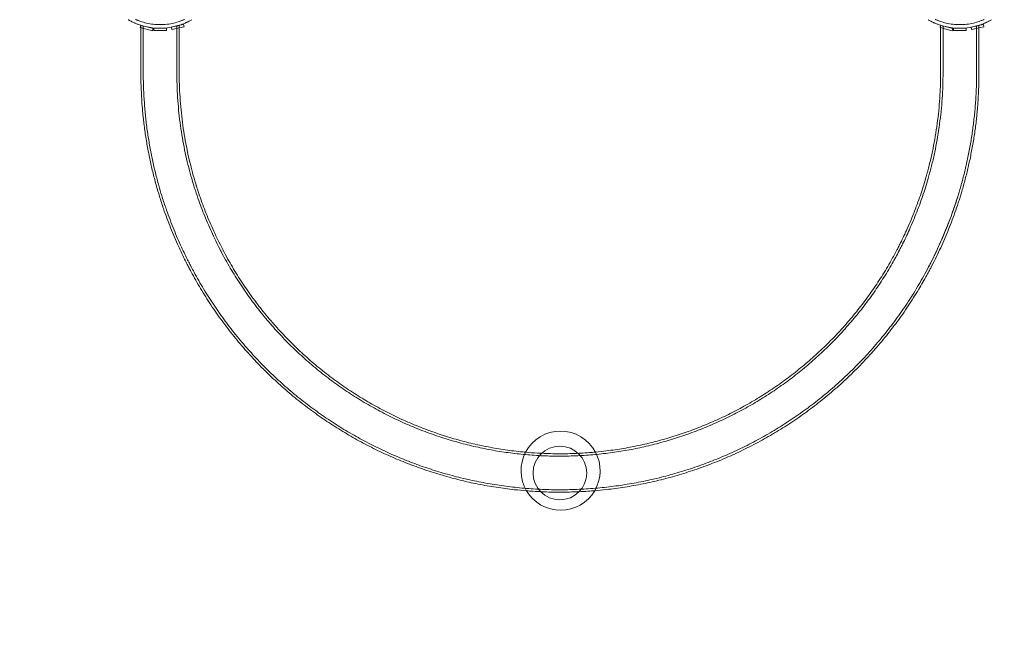
# Model space of a CAD drawing. Units: millimetres. Extents: x -4823 to 255398, y -4952 to 4760.
# Drawn here: x -784 to 37, y -1208 to -702 of the extents above; entities that cross this region are included whole.
import ezdxf

# ---------------------------------------------------------------- set-up
doc = ezdxf.new("R2010")
doc.units = ezdxf.units.MM
doc.header["$LTSCALE"] = 0.2
doc.header["$MEASUREMENT"] = 0
doc.header["$PDMODE"] = 1
doc.linetypes.add('BORDER', pattern=[1.75, 0.5, -0.25, 0.5, -0.25, 0, -0.25])
doc.layers.add('HAGS-Dim Plan', color=7, linetype='Continuous', lineweight=100)
doc.layers.add('HAGS-EN1176 Falling Space', color=30, linetype='BORDER')
doc.layers.add('HAGS-Plan', color=7, linetype='Continuous')
doc.styles.get("Standard").update_dxf_attribs({"font": 'g13f12d.shx', "height": 300})
doc.dimstyles.new('HAGS - Dim Plan', dxfattribs={"dimtxt": 300, "dimasz": 200, "dimexe": 0.18, "dimexo": 0.0625, "dimgap": 150, "dimtad": 0, "dimlfac": 0.001, "dimrnd": 0.05, "dimzin": 1, "dimdsep": 46, "dimtxsty": 'Standard', "dimblk": 'HAGS - Dim Plan arrow', "dimcen": 0.1, "dimse1": 1, "dimse2": 1, "dimclrd": 1, "dimadec": 0, "dimazin": 0, "dimtfac": 1, "dimtofl": 0, "dimtmove": 0, "dimatfit": 3, "dimfxl": 1, "dimtolj": 1, "dimtzin": 0, "dimarcsym": 0})

# ---------------------------------------------------------------- blocks, each defined once
blk = doc.blocks.new('A$C6fa040a1')
at = {"lineweight": 0}
for p, q in [((-746.17, 683.26), (-708.78, 683.26)), ((-708.67, 683.72), (-711.2, 673.58)), ((-708.67, 683.72), (-706.73, 683.24)), ((-706.83, 682.84), (-706.73, 683.24)), ((-706.82, 683.26), (-706.69, 683.26)), ((-711.2, 673.58), (-709.25, 673.1)), ((-709.25, 673.1), (-708.21, 677.29)), ((-709.13, 669.22), (-709.13, 669.22)), ((-709.13, 665.3), (-709.13, 665.3)), ((-710.15, 657.43), (-708.32, 657.82)), ((-710.15, 657.43), (-707.97, 647.21)), ((-746.17, 651.26), (-708.84, 651.26)), ((-706.02, 647.63), (-707.01, 652.29)), ((-706.79, 651.26), (-706.69, 651.26)), ((-707.97, 647.21), (-706.02, 647.63)), ((-708.67, 16.62), (-711.2, 6.48)), ((-708.67, 16.62), (-706.73, 16.14)), ((-746.17, 16.16), (-708.78, 16.16)), ((-709.25, 6), (-708.21, 10.19)), ((-706.83, 15.74), (-706.73, 16.14)), ((-706.82, 16.16), (-706.69, 16.16)), ((-711.2, 6.48), (-709.25, 6)), ((-709.13, 2.12), (-709.13, 2.12)), ((-709.13, -1.8), (-709.13, -1.8)), ((-746.17, -15.84), (-708.84, -15.84)), ((-710.15, -9.67), (-708.32, -9.28)), ((-710.15, -9.67), (-707.97, -19.89)), ((-706.02, -19.47), (-707.01, -14.81)), ((-706.79, -15.84), (-706.69, -15.84)), ((-707.97, -19.89), (-706.02, -19.47))]:
    blk.add_line(p, q, dxfattribs=at)
at = {"linetype": 'Continuous', "lineweight": 0}
for p, q in [((-708.78, 683.26), (-706.82, 683.26)), ((-708.21, 677.29), (-706.83, 682.84)), ((-706.69, 683.26), (-706.69, 683.26)), ((-746.17, 681.26), (-707.29, 681.26)), ((-711.13, 672.44), (-711.13, 661.99)), ((-711.13, 672.44), (-709.13, 672.44)), ((-709.13, 669.22), (-709.13, 672.44)), ((-709.13, 665.3), (-709.13, 669.22)), ((-709.13, 661.99), (-709.13, 665.3)), ((-711.13, 661.99), (-709.13, 661.99)), ((-708.32, 657.82), (-708.19, 657.85)), ((-707.01, 652.29), (-708.19, 657.85)), ((-746.17, 653.26), (-707.29, 653.26)), ((-708.84, 651.26), (-706.79, 651.26)), ((-706.69, 651.26), (-706.69, 651.26)), ((-746.17, 14.16), (-707.29, 14.16)), ((-708.78, 16.16), (-706.82, 16.16)), ((-708.21, 10.19), (-706.83, 15.74)), ((-706.69, 16.16), (-706.69, 16.16)), ((-711.13, 5.34), (-711.13, -5.11)), ((-711.13, 5.34), (-709.13, 5.34)), ((-709.13, 2.12), (-709.13, 5.34)), ((-709.13, -1.8), (-709.13, 2.12)), ((-711.13, -5.11), (-709.13, -5.11)), ((-709.13, -5.11), (-709.13, -1.8)), ((-746.17, -13.84), (-707.29, -13.84)), ((-708.84, -15.84), (-706.79, -15.84)), ((-708.32, -9.28), (-708.19, -9.25)), ((-707.01, -14.81), (-708.19, -9.25)), ((-706.69, -15.84), (-706.69, -15.84))]:
    blk.add_line(p, q, dxfattribs=at)
blk.add_circle((-1079.77, 333.71), 22.37, dxfattribs=at)
at = {"lineweight": 0}
for start, end in [(120.57685, 239.60537), (360, 62.19397), (297.98648, 0)]:
    blk.add_arc((-1077.82, 333.18), 33, start, end, dxfattribs=at)
at = {"linetype": 'Continuous', "lineweight": 0}
for start, end in [(62.19397, 120.57685), (239.60537, 297.98648)]:
    blk.add_arc((-1077.82, 333.18), 33, start, end, dxfattribs=at)
at = {"lineweight": 0}
for points, knots in [([(-702.07, 693.76), (-702.08, 693.74), (-702.09, 693.72), (-702.11, 693.69), (-702.11, 693.68), (-702.12, 693.66), (-702.13, 693.66), (-702.13, 693.65), (-702.13, 693.65), (-702.13, 693.64), (-702.13, 693.64), (-702.15, 693.62), (-702.16, 693.59), (-702.19, 693.55), (-702.2, 693.52), (-702.28, 693.39), (-702.35, 693.27), (-702.58, 692.85), (-702.77, 692.51), (-703.42, 691.28), (-703.96, 690.22), (-704.55, 688.9)], [0, 0, 0, 0, 0.03125, 0.03125, 0.046875, 0.046875, 0.054688, 0.054688, 0.058594, 0.058594, 0.0625, 0.0625, 0.09375, 0.09375, 0.125, 0.125, 0.25, 0.25, 0.5, 0.5, 1, 1, 1, 1]), ([(-849.08, 667.77), (-846.41, 668.59), (-843.68, 669.39), (-837.39, 671.15), (-833.8, 672.11), (-826.59, 673.91), (-822.97, 674.75), (-815.74, 676.29), (-812.14, 677), (-804.76, 678.33), (-800.99, 678.95), (-793.4, 680.08), (-789.57, 680.58), (-781.96, 681.45), (-778.16, 681.81), (-770.57, 682.42), (-766.76, 682.66), (-759.02, 683.04), (-755.07, 683.16), (-749.47, 683.25), (-747.82, 683.26), (-746.17, 683.26)], [0, 0, 0, 0, 10.003186, 10.003186, 22.693642, 22.693642, 34.942762, 34.942762, 46.753689, 46.753689, 58.783054, 58.783054, 70.703495, 70.703495, 82.309517, 82.309517, 93.823379, 93.823379, 105.66853, 105.66853, 110.627703, 110.627703, 110.627703, 110.627703]), ([(-704.55, 688.9), (-704.59, 688.8), (-704.63, 688.71), (-704.69, 688.58), (-704.71, 688.54), (-704.73, 688.49), (-704.74, 688.47), (-704.75, 688.45), (-704.75, 688.44), (-704.76, 688.42), (-704.76, 688.42), (-704.76, 688.41), (-704.76, 688.41), (-704.84, 688.24), (-704.91, 688.06), (-705.13, 687.54), (-705.28, 687.19), (-705.72, 686.08), (-706, 685.31), (-706.84, 682.88), (-707.35, 681.14), (-708.22, 677.41), (-708.57, 675.46), (-709.04, 671.4), (-709.17, 669.34), (-709.17, 665.18), (-709.04, 663.11), (-708.57, 659.06), (-708.22, 657.11), (-707.35, 653.38), (-706.84, 651.63), (-706.01, 649.21), (-705.72, 648.44), (-705.28, 647.33), (-705.13, 646.98), (-704.91, 646.46), (-704.84, 646.28), (-704.76, 646.09), (-704.75, 646.07), (-704.73, 646.03), (-704.72, 646.02), (-704.7, 645.97), (-704.69, 645.93), (-704.63, 645.81), (-704.59, 645.72), (-704.55, 645.62)], [0, 0, 0, 0, 0.007812, 0.007812, 0.011719, 0.011719, 0.013672, 0.013672, 0.014648, 0.014648, 0.015137, 0.015137, 0.015625, 0.015625, 0.03125, 0.03125, 0.0625, 0.0625, 0.125, 0.125, 0.25, 0.25, 0.375, 0.375, 0.5, 0.5, 0.625, 0.625, 0.75, 0.75, 0.875, 0.875, 0.9375, 0.9375, 0.96875, 0.96875, 0.984375, 0.984375, 0.986328, 0.986328, 0.988281, 0.988281, 0.992188, 0.992188, 1, 1, 1, 1]), ([(-701.81, 687.68), (-701.85, 687.58), (-701.89, 687.49), (-701.94, 687.38), (-701.97, 687.32), (-701.99, 687.26), (-702, 687.23), (-702.01, 687.22), (-702.01, 687.21), (-702.01, 687.21), (-702.09, 687.05), (-702.15, 686.89), (-702.36, 686.39), (-702.5, 686.06), (-702.78, 685.36), (-702.91, 685.01), (-703.18, 684.28), (-703.32, 683.91), (-703.97, 682), (-704.46, 680.36), (-705.28, 676.83), (-705.6, 674.99), (-706.05, 671.17), (-706.17, 669.22), (-706.17, 665.29), (-706.05, 663.35), (-705.6, 659.52), (-705.28, 657.69), (-704.46, 654.16), (-703.97, 652.52), (-703.32, 650.61), (-703.18, 650.24), (-702.91, 649.51), (-702.78, 649.15), (-702.5, 648.46), (-702.36, 648.12), (-702.15, 647.63), (-702.08, 647.47), (-702.01, 647.29), (-702, 647.27), (-701.99, 647.24), (-701.98, 647.23), (-701.98, 647.22), (-701.96, 647.18), (-701.91, 647.07), (-701.85, 646.94), (-701.81, 646.84)], [0, 0, 0, 0, 0.007813, 0.007813, 0.011719, 0.013672, 0.014648, 0.015137, 0.015137, 0.015625, 0.015625, 0.03125, 0.03125, 0.0625, 0.0625, 0.09375, 0.09375, 0.125, 0.125, 0.25, 0.25, 0.375, 0.375, 0.5, 0.5, 0.625, 0.625, 0.75, 0.75, 0.875, 0.875, 0.90625, 0.90625, 0.9375, 0.9375, 0.96875, 0.96875, 0.984375, 0.984375, 0.986328, 0.986328, 0.987305, 0.987305, 0.988281, 0.992187, 1, 1, 1, 1]), ([(-908.95, 643.02), (-908.95, 643.02), (-908.95, 643.02), (-908.95, 643.02), (-908.95, 643.02), (-908.95, 643.02), (-908.95, 643.02), (-908.94, 643.03), (-908.93, 643.03), (-908.91, 643.04), (-908.9, 643.05), (-908.83, 643.08), (-908.78, 643.11), (-908.59, 643.21), (-908.44, 643.29), (-907.85, 643.6), (-907.41, 643.82), (-905.64, 644.74), (-904.31, 645.41), (-898.97, 648.08), (-894.94, 650), (-885.78, 654.16), (-880.63, 656.36), (-870.15, 660.54), (-864.82, 662.53), (-856.01, 665.57), (-852.5, 666.71), (-849.08, 667.77)], [0, 0, 0, 0, 0.0008, 0.0008, 0.0032, 0.0032, 0.0104, 0.0104, 0.032, 0.032, 0.0968, 0.0968, 0.2912, 0.2912, 0.8744, 0.8744, 2.624003, 2.624003, 7.872885, 7.872885, 23.621333, 23.621333, 43.468946, 43.468946, 63.704056, 63.704056, 76.699284, 76.699284, 76.699284, 76.699284]), ([(-746.17, 651.26), (-749.5, 651.26), (-752.84, 651.2), (-759.69, 650.99), (-763.21, 650.81), (-770.22, 650.36), (-773.72, 650.08), (-780.66, 649.4), (-784.11, 649.01), (-790.96, 648.11), (-794.35, 647.61), (-801.08, 646.5), (-804.42, 645.89), (-811.04, 644.57), (-814.33, 643.87), (-820.83, 642.38), (-824.04, 641.59), (-830.27, 639.94), (-833.31, 639.09), (-837.41, 637.87), (-838.54, 637.53), (-839.66, 637.18)], [0, 0, 0, 0, 10.006332, 10.006332, 20.61527, 20.61527, 31.2677, 31.2677, 41.980588, 41.980588, 52.755271, 52.755271, 63.668535, 63.668535, 74.784673, 74.784673, 86.087053, 86.087053, 97.296727, 97.296727, 101.61943, 101.61943, 101.61943, 101.61943]), ([(-1094.61, 361.59), (-1094.34, 364.94), (-1094.03, 368.29), (-1093.11, 376.72), (-1092.44, 381.8), (-1090.88, 391.93), (-1089.99, 396.97), (-1088, 406.99), (-1086.89, 411.98), (-1084.46, 421.9), (-1083.13, 426.85), (-1080.25, 436.69), (-1078.7, 441.59), (-1075.38, 451.33), (-1073.62, 456.17), (-1069.87, 465.75), (-1067.89, 470.5), (-1063.72, 479.92), (-1061.52, 484.6), (-1056.92, 493.87), (-1054.5, 498.47), (-1049.47, 507.58), (-1046.84, 512.08), (-1041.39, 520.97), (-1038.56, 525.35), (-1032.71, 534), (-1029.68, 538.26), (-1023.42, 546.67), (-1020.18, 550.82), (-1013.51, 558.98), (-1010.08, 562.99), (-1003.02, 570.88), (-999.39, 574.75), (-991.94, 582.34), (-988.12, 586.06), (-980.29, 593.34), (-976.27, 596.91), (-968.06, 603.87), (-963.86, 607.27), (-955.29, 613.88), (-950.92, 617.1), (-942.04, 623.31), (-937.53, 626.3), (-928.41, 632.06), (-923.79, 634.83), (-916.77, 638.81), (-914.4, 640.11), (-911.43, 641.71), (-910.83, 642.03), (-910, 642.47), (-909.77, 642.59), (-909.38, 642.8), (-909.21, 642.89), (-909.02, 642.98), (-909, 642.99), (-908.98, 643), (-908.98, 643.01), (-908.97, 643.01), (-908.96, 643.01), (-908.96, 643.02), (-908.96, 643.02), (-908.95, 643.02), (-908.95, 643.02), (-908.95, 643.02), (-908.95, 643.02), (-908.95, 643.02), (-908.95, 643.02), (-908.95, 643.02), (-908.95, 643.02), (-908.95, 643.02), (-908.95, 643.02), (-908.95, 643.02), (-908.95, 643.02), (-908.95, 643.02), (-908.95, 643.02), (-908.95, 643.02)], [433.653611, 433.653611, 433.653611, 433.653611, 443.748526, 443.748526, 459.174143, 459.174143, 474.635683, 474.635683, 490.108989, 490.108989, 505.69752, 505.69752, 521.433986, 521.433986, 537.293575, 537.293575, 553.244619, 553.244619, 569.367816, 569.367816, 585.712443, 585.712443, 602.244547, 602.244547, 618.917341, 618.917341, 635.784529, 635.784529, 652.893266, 652.893266, 670.231643, 670.231643, 687.785553, 687.785553, 705.597662, 705.597662, 723.675969, 723.675969, 742.008781, 742.008781, 760.570455, 760.570455, 779.223085, 779.223085, 797.940025, 797.940025, 807.389149, 807.389149, 809.779752, 809.779752, 810.676226, 810.676226, 811.348581, 811.348581, 811.411614, 811.411614, 811.435251, 811.435251, 811.45298, 811.45298, 811.456304, 811.456304, 811.458797, 811.458797, 811.466276, 811.466276, 811.467678, 811.467678, 811.46873, 811.46873, 811.468828, 811.468828, 811.468865, 811.468865, 811.468875, 811.468875, 811.468875, 811.468875]), ([(-704.55, 645.62), (-704.5, 645.52), (-704.46, 645.43), (-704.41, 645.31), (-704.39, 645.27), (-704.37, 645.22), (-704.36, 645.2), (-704.35, 645.18), (-704.34, 645.17), (-704.34, 645.15), (-704.33, 645.15), (-704.29, 645.06), (-704.26, 644.98), (-704.19, 644.83), (-704.15, 644.75), (-703.98, 644.38), (-703.84, 644.1), (-703.44, 643.3), (-703.2, 642.83), (-702.55, 641.6), (-702.24, 641.05), (-702.07, 640.76)], [0, 0, 0, 0, 0.03125, 0.03125, 0.046875, 0.046875, 0.054688, 0.054688, 0.058594, 0.058594, 0.0625, 0.0625, 0.09375, 0.09375, 0.125, 0.125, 0.25, 0.25, 0.5, 0.5, 1, 1, 1, 1]), ([(-839.66, 637.18), (-839.66, 637.18), (-839.67, 637.18), (-839.68, 637.18), (-839.69, 637.18), (-839.73, 637.16), (-839.76, 637.15), (-839.88, 637.12), (-839.97, 637.09), (-840.33, 636.98), (-840.6, 636.89), (-841.68, 636.56), (-842.49, 636.3), (-845.71, 635.26), (-848.13, 634.45), (-855.48, 631.88), (-860.39, 630.02), (-870.2, 626.04), (-875.11, 623.91), (-884.63, 619.49), (-896.62, 613.35), (-893.83, 614.81)], [0, 0, 0, 0, 0.012893, 0.012893, 0.051573, 0.051573, 0.167612, 0.167612, 0.515728, 0.515728, 1.560077, 1.560077, 4.693141, 4.693141, 14.092765, 14.092765, 33.349834, 33.349834, 52.806519, 52.806519, 71.425421, 71.425421, 71.425421, 71.425421]), ([(-893.83, 614.81), (-896.29, 613.53), (-898.74, 612.2), (-905.79, 608.27), (-910.37, 605.57), (-919.33, 599.96), (-923.73, 597.05), (-932.34, 591.04), (-936.55, 587.94), (-944.8, 581.54), (-948.84, 578.25), (-956.74, 571.47), (-960.61, 567.99), (-968.16, 560.84), (-971.85, 557.18), (-979.02, 549.7), (-982.51, 545.88), (-989.27, 538.09), (-992.55, 534.13), (-998.89, 526.07), (-1001.95, 521.98), (-1007.87, 513.67), (-1010.72, 509.45), (-1016.19, 500.92), (-1018.82, 496.6), (-1023.83, 487.89), (-1026.23, 483.49), (-1030.81, 474.59), (-1032.99, 470.1), (-1037.13, 461.02), (-1039.09, 456.44), (-1042.79, 447.23), (-1044.52, 442.59), (-1047.75, 433.28), (-1049.26, 428.6), (-1052.04, 419.2), (-1053.32, 414.47), (-1055.66, 404.98), (-1056.72, 400.21), (-1058.62, 390.66), (-1059.45, 385.88), (-1060.89, 376.31), (-1061.5, 371.51), (-1062.16, 365.26), (-1062.3, 363.82), (-1062.43, 362.37)], [0, 0, 0, 0, 10.000615, 10.000615, 28.964537, 28.964537, 47.63959, 47.63959, 65.990637, 65.990637, 84.077882, 84.077882, 101.964514, 101.964514, 119.61456, 119.61456, 136.99737, 136.99737, 154.097464, 154.097464, 170.914393, 170.914393, 187.468737, 187.468737, 203.73597, 203.73597, 219.700986, 219.700986, 235.467547, 235.467547, 251.047525, 251.047525, 266.395371, 266.395371, 281.498035, 281.498035, 296.470062, 296.470062, 311.306663, 311.306663, 325.986331, 325.986331, 340.527791, 340.527791, 344.896519, 344.896519, 344.896519, 344.896519]), ([(-908.95, 24.4), (-908.95, 24.4), (-908.95, 24.4), (-908.95, 24.4), (-908.95, 24.4), (-908.96, 24.4), (-908.96, 24.4), (-908.97, 24.41), (-908.97, 24.41), (-908.99, 24.42), (-909.01, 24.43), (-909.08, 24.46), (-909.12, 24.49), (-909.32, 24.59), (-909.47, 24.67), (-910.06, 24.98), (-910.5, 25.21), (-912.26, 26.15), (-913.58, 26.86), (-918.84, 29.75), (-922.75, 32), (-931.32, 37.15), (-935.96, 40.1), (-945.07, 46.19), (-949.55, 49.34), (-958.36, 55.85), (-962.69, 59.21), (-971.2, 66.16), (-975.4, 69.74), (-983.59, 77.09), (-987.6, 80.86), (-995.42, 88.56), (-999.22, 92.5), (-1006.63, 100.51), (-1010.23, 104.59), (-1017.21, 112.89), (-1020.59, 117.11), (-1027.14, 125.68), (-1030.31, 130.03), (-1036.43, 138.86), (-1039.39, 143.33), (-1045.07, 152.38), (-1047.8, 156.96), (-1053.03, 166.21), (-1055.53, 170.88), (-1060.32, 180.33), (-1062.61, 185.11), (-1066.96, 194.75), (-1069.02, 199.61), (-1072.91, 209.38), (-1074.74, 214.29), (-1078.16, 224.17), (-1079.75, 229.13), (-1082.72, 239.11), (-1084.09, 244.14), (-1086.61, 254.23), (-1087.75, 259.3), (-1089.81, 269.45), (-1090.72, 274.53), (-1092.31, 284.71), (-1093, 289.81), (-1093.93, 298.18), (-1094.25, 301.45), (-1094.52, 304.72)], [0, 0, 0, 0, 0.0008, 0.0008, 0.0032, 0.0032, 0.0104, 0.0104, 0.032, 0.032, 0.0968, 0.0968, 0.2912, 0.2912, 0.8744, 0.8744, 2.624003, 2.624003, 7.872888, 7.872888, 23.621663, 23.621663, 42.628487, 42.628487, 61.413015, 61.413015, 80.080514, 80.080514, 98.706851, 98.706851, 117.137401, 117.137401, 135.315572, 135.315572, 153.222606, 153.222606, 170.855321, 170.855321, 188.258076, 188.258076, 205.430473, 205.430473, 222.35685, 222.35685, 239.061317, 239.061317, 255.625368, 255.625368, 272.005539, 272.005539, 288.163634, 288.163634, 304.127903, 304.127903, 319.999469, 319.999469, 335.749034, 335.749034, 351.350089, 351.350089, 366.826379, 366.826379, 376.691544, 376.691544, 376.691544, 376.691544]), ([(-1062.34, 304.04), (-1062.05, 300.95), (-1061.71, 297.87), (-1060.74, 290.02), (-1060.05, 285.27), (-1058.44, 275.81), (-1057.53, 271.1), (-1055.5, 261.74), (-1054.38, 257.09), (-1051.92, 247.81), (-1050.59, 243.18), (-1047.7, 233.99), (-1046.15, 229.42), (-1042.84, 220.35), (-1041.08, 215.85), (-1037.36, 206.93), (-1035.4, 202.51), (-1031.25, 193.73), (-1029.07, 189.37), (-1024.5, 180.74), (-1022.11, 176.47), (-1017.14, 168.04), (-1014.55, 163.88), (-1009.18, 155.67), (-1006.39, 151.62), (-1000.61, 143.63), (-997.61, 139.68), (-991.42, 131.91), (-988.22, 128.09), (-981.63, 120.58), (-978.24, 116.89), (-971.28, 109.67), (-967.69, 106.12), (-960.35, 99.2), (-956.58, 95.81), (-948.88, 89.21), (-944.94, 85.99), (-936.9, 79.74), (-932.8, 76.71), (-924.45, 70.85), (-920.19, 68.02), (-911.53, 62.56), (-907.12, 59.92), (-899.74, 55.76), (-896.8, 54.16), (-893.83, 52.61)], [403.347026, 403.347026, 403.347026, 403.347026, 412.683279, 412.683279, 427.164876, 427.164876, 441.683966, 441.683966, 456.265592, 456.265592, 471.006639, 471.006639, 485.894494, 485.894494, 500.906645, 500.906645, 516.076662, 516.076662, 531.495419, 531.495419, 547.128989, 547.128989, 562.931725, 562.931725, 578.95835, 578.95835, 595.277071, 595.277071, 611.869879, 611.869879, 628.715981, 628.715981, 645.838237, 645.838237, 663.233859, 663.233859, 680.888311, 680.888311, 698.773463, 698.773463, 716.852915, 716.852915, 735.186072, 735.186072, 747.233715, 747.233715, 747.233715, 747.233715]), ([(-893.83, 52.61), (-893.83, 52.61), (-893.83, 52.61), (-893.83, 52.61), (-893.83, 52.6), (-893.83, 52.6), (-893.83, 52.6), (-893.82, 52.6), (-893.81, 52.6), (-893.79, 52.59), (-893.78, 52.58), (-893.71, 52.54), (-893.66, 52.52), (-893.47, 52.42), (-893.33, 52.34), (-892.76, 52.04), (-892.32, 51.82), (-890.6, 50.93), (-889.3, 50.28), (-884.1, 47.69), (-880.16, 45.83), (-871.35, 41.87), (-866.44, 39.81), (-856.56, 35.94), (-851.57, 34.13), (-844.26, 31.68), (-841.96, 30.94), (-839.66, 30.23)], [0, 0, 0, 0, 0.0008, 0.0008, 0.0032, 0.0032, 0.0104, 0.0104, 0.032, 0.032, 0.0968, 0.0968, 0.2912, 0.2912, 0.8744, 0.8744, 2.624003, 2.624003, 7.872889, 7.872889, 23.621519, 23.621519, 43.003052, 43.003052, 62.513576, 62.513576, 71.425897, 71.425897, 71.425897, 71.425897]), ([(-839.66, 30.23), (-837.07, 29.44), (-834.42, 28.65), (-828.51, 26.99), (-825.23, 26.13), (-818.61, 24.51), (-815.26, 23.75), (-808.53, 22.33), (-805.16, 21.68), (-798.3, 20.46), (-794.82, 19.89), (-787.81, 18.88), (-784.27, 18.43), (-777.21, 17.66), (-773.68, 17.33), (-766.61, 16.8), (-763.06, 16.59), (-757.74, 16.37), (-755.97, 16.31), (-751.92, 16.21), (-749.63, 16.17), (-747.35, 16.16)], [0, 0, 0, 0, 10.004162, 10.004162, 21.812676, 21.812676, 33.329423, 33.329423, 44.501737, 44.501737, 55.672187, 55.672187, 66.723863, 66.723863, 77.544831, 77.544831, 88.261523, 88.261523, 93.589502, 93.589502, 100.435508, 100.435508, 100.435508, 100.435508]), ([(-702.07, 26.66), (-702.08, 26.64), (-702.09, 26.62), (-702.11, 26.59), (-702.11, 26.58), (-702.12, 26.56), (-702.13, 26.56), (-702.13, 26.55), (-702.13, 26.55), (-702.13, 26.54), (-702.13, 26.54), (-702.15, 26.52), (-702.16, 26.49), (-702.19, 26.45), (-702.2, 26.42), (-702.28, 26.29), (-702.35, 26.17), (-702.58, 25.75), (-702.77, 25.41), (-703.42, 24.18), (-703.96, 23.12), (-704.55, 21.8)], [0, 0, 0, 0, 0.03125, 0.03125, 0.046875, 0.046875, 0.054688, 0.054688, 0.058594, 0.058594, 0.0625, 0.0625, 0.09375, 0.09375, 0.125, 0.125, 0.25, 0.25, 0.5, 0.5, 1, 1, 1, 1]), ([(-908.95, 24.4), (-908.95, 24.4), (-908.95, 24.4), (-908.95, 24.4), (-908.95, 24.4), (-908.95, 24.4), (-908.95, 24.4), (-908.95, 24.4)], [0, 0, 0, 0, 0.001953125, 0.001953125, 0.005828766, 0.005828766, 0.009704407, 0.009704407, 0.009704407, 0.009704407]), ([(-848.98, -0.38), (-848.98, -0.38), (-848.98, -0.38), (-848.98, -0.38), (-848.98, -0.38), (-849.08, -0.35), (-849.17, -0.32), (-849.76, -0.14), (-850.26, 0.02), (-852.08, 0.59), (-853.41, 1.02), (-860.12, 3.22), (-865.48, 5.13), (-876.04, 9.18), (-881.24, 11.32), (-891.43, 15.78), (-896.41, 18.1), (-903.89, 21.79), (-907.51, 23.65), (-908.95, 24.4)], [0, 0, 0, 0, 0.000488, 0.000488, 0.002536, 0.002536, 0.352081, 0.352081, 2.216254, 2.216254, 7.187442, 7.187442, 27.448355, 27.448355, 47.414241, 47.414241, 66.823847, 66.823847, 76.814668, 76.814668, 76.814668, 76.814668]), ([(-704.55, 21.8), (-704.59, 21.7), (-704.63, 21.61), (-704.69, 21.48), (-704.71, 21.44), (-704.73, 21.39), (-704.74, 21.37), (-704.75, 21.35), (-704.75, 21.34), (-704.76, 21.32), (-704.76, 21.32), (-704.76, 21.31), (-704.76, 21.31), (-704.84, 21.14), (-704.91, 20.96), (-705.13, 20.44), (-705.28, 20.09), (-705.72, 18.98), (-706, 18.21), (-706.84, 15.78), (-707.35, 14.04), (-708.22, 10.31), (-708.57, 8.36), (-709.04, 4.3), (-709.17, 2.24), (-709.17, -1.92), (-709.04, -3.99), (-708.57, -8.04), (-708.22, -9.99), (-707.35, -13.72), (-706.84, -15.47), (-706.01, -17.89), (-705.72, -18.66), (-705.28, -19.77), (-705.13, -20.12), (-704.91, -20.64), (-704.84, -20.82), (-704.76, -21.01), (-704.75, -21.03), (-704.73, -21.07), (-704.72, -21.08), (-704.7, -21.13), (-704.69, -21.17), (-704.63, -21.29), (-704.59, -21.38), (-704.55, -21.48)], [0, 0, 0, 0, 0.007812, 0.007812, 0.011719, 0.011719, 0.013672, 0.013672, 0.014648, 0.014648, 0.015137, 0.015137, 0.015625, 0.015625, 0.03125, 0.03125, 0.0625, 0.0625, 0.125, 0.125, 0.25, 0.25, 0.375, 0.375, 0.5, 0.5, 0.625, 0.625, 0.75, 0.75, 0.875, 0.875, 0.9375, 0.9375, 0.96875, 0.96875, 0.984375, 0.984375, 0.986328, 0.986328, 0.988281, 0.988281, 0.992188, 0.992188, 1, 1, 1, 1]), ([(-701.81, 20.58), (-701.85, 20.48), (-701.89, 20.39), (-701.94, 20.28), (-701.97, 20.22), (-701.99, 20.16), (-702, 20.13), (-702.01, 20.12), (-702.01, 20.11), (-702.01, 20.11), (-702.09, 19.95), (-702.15, 19.79), (-702.36, 19.29), (-702.5, 18.96), (-702.78, 18.26), (-702.91, 17.91), (-703.18, 17.18), (-703.32, 16.81), (-703.97, 14.9), (-704.46, 13.26), (-705.28, 9.73), (-705.6, 7.89), (-706.05, 4.07), (-706.17, 2.12), (-706.17, -1.81), (-706.05, -3.75), (-705.6, -7.58), (-705.28, -9.41), (-704.46, -12.94), (-703.97, -14.58), (-703.32, -16.49), (-703.18, -16.86), (-702.91, -17.59), (-702.78, -17.95), (-702.5, -18.64), (-702.36, -18.98), (-702.15, -19.47), (-702.08, -19.63), (-702.01, -19.81), (-702, -19.83), (-701.99, -19.86), (-701.98, -19.87), (-701.98, -19.88), (-701.96, -19.92), (-701.91, -20.03), (-701.85, -20.16), (-701.81, -20.26)], [0, 0, 0, 0, 0.007813, 0.007813, 0.011719, 0.013672, 0.014648, 0.015137, 0.015137, 0.015625, 0.015625, 0.03125, 0.03125, 0.0625, 0.0625, 0.09375, 0.09375, 0.125, 0.125, 0.25, 0.25, 0.375, 0.375, 0.5, 0.5, 0.625, 0.625, 0.75, 0.75, 0.875, 0.875, 0.90625, 0.90625, 0.9375, 0.9375, 0.96875, 0.96875, 0.984375, 0.984375, 0.986328, 0.986328, 0.987305, 0.987305, 0.988281, 0.992187, 1, 1, 1, 1]), ([(-747.75, -15.84), (-751.08, -15.82), (-754.42, -15.75), (-761.59, -15.52), (-765.44, -15.33), (-773.16, -14.82), (-777.04, -14.5), (-784.63, -13.74), (-788.34, -13.31), (-795.74, -12.33), (-799.43, -11.78), (-806.83, -10.57), (-810.53, -9.9), (-817.79, -8.45), (-821.35, -7.68), (-828.29, -6.06), (-831.69, -5.22), (-838.46, -3.44), (-841.84, -2.5), (-846.47, -1.14), (-847.78, -0.75), (-849.08, -0.35)], [0, 0, 0, 0, 10.004616, 10.004616, 21.58588, 21.58588, 33.395261, 33.395261, 44.875898, 44.875898, 56.501145, 56.501145, 68.478423, 68.478423, 80.320323, 80.320323, 92.057496, 92.057496, 104.195353, 104.195353, 109.050762, 109.050762, 109.050762, 109.050762]), ([(-704.55, -21.48), (-704.5, -21.58), (-704.46, -21.67), (-704.41, -21.79), (-704.39, -21.83), (-704.37, -21.88), (-704.36, -21.9), (-704.35, -21.92), (-704.34, -21.93), (-704.34, -21.95), (-704.33, -21.95), (-704.29, -22.04), (-704.26, -22.12), (-704.19, -22.27), (-704.15, -22.35), (-703.98, -22.72), (-703.84, -23), (-703.44, -23.8), (-703.2, -24.27), (-702.55, -25.5), (-702.24, -26.05), (-702.07, -26.34)], [0, 0, 0, 0, 0.03125, 0.03125, 0.046875, 0.046875, 0.054688, 0.054688, 0.058594, 0.058594, 0.0625, 0.0625, 0.09375, 0.09375, 0.125, 0.125, 0.25, 0.25, 0.5, 0.5, 1, 1, 1, 1])]:
    blk.add_open_spline(points, degree=3, knots=knots, dxfattribs=at)
at = {"linetype": 'Continuous', "lineweight": 0}
for points, knots in [([(-848.49, 665.86), (-845.82, 666.68), (-843.1, 667.48), (-836.85, 669.23), (-833.29, 670.17), (-826.13, 671.96), (-822.53, 672.8), (-815.33, 674.34), (-811.73, 675.04), (-804.39, 676.37), (-800.64, 676.98), (-793.08, 678.1), (-789.27, 678.6), (-781.69, 679.46), (-777.92, 679.83), (-770.36, 680.43), (-766.57, 680.67), (-758.86, 681.04), (-754.94, 681.17), (-749.4, 681.25), (-747.78, 681.26), (-746.17, 681.26)], [0, 0, 0, 0, 10.003299, 10.003299, 22.581282, 22.581282, 34.797743, 34.797743, 46.579296, 46.579296, 58.546398, 58.546398, 70.418801, 70.418801, 81.973513, 81.973513, 93.430182, 93.430182, 105.216236, 105.216236, 110.061752, 110.061752, 110.061752, 110.061752]), ([(-908.02, 641.25), (-908.02, 641.25), (-908.02, 641.25), (-908.02, 641.25), (-908.02, 641.25), (-908.02, 641.25), (-908.02, 641.25), (-908.01, 641.25), (-908.01, 641.26), (-907.98, 641.27), (-907.97, 641.28), (-907.9, 641.31), (-907.85, 641.34), (-907.66, 641.44), (-907.51, 641.52), (-906.92, 641.82), (-906.48, 642.05), (-904.71, 642.96), (-903.38, 643.64), (-898.06, 646.3), (-894.03, 648.22), (-884.89, 652.36), (-879.76, 654.55), (-869.31, 658.72), (-863.99, 660.7), (-855.27, 663.7), (-851.89, 664.81), (-848.49, 665.86)], [0, 0, 0, 0, 0.0008, 0.0008, 0.0032, 0.0032, 0.0104, 0.0104, 0.032, 0.032, 0.0968, 0.0968, 0.2912, 0.2912, 0.8744, 0.8744, 2.624003, 2.624003, 7.872885, 7.872885, 23.621345, 23.621345, 43.44256, 43.44256, 63.651738, 63.651738, 76.38867, 76.38867, 76.38867, 76.38867]), ([(-746.17, 653.26), (-749.5, 653.26), (-752.84, 653.2), (-759.71, 652.99), (-763.25, 652.82), (-770.3, 652.36), (-773.82, 652.08), (-780.8, 651.4), (-784.28, 651), (-791.16, 650.1), (-794.57, 649.6), (-801.34, 648.48), (-804.7, 647.87), (-811.36, 646.55), (-814.67, 645.84), (-821.2, 644.34), (-824.43, 643.55), (-830.71, 641.9), (-833.77, 641.04), (-837.93, 639.8), (-839.1, 639.45), (-840.25, 639.1)], [0, 0, 0, 0, 10.006187, 10.006187, 20.675727, 20.675727, 31.385841, 31.385841, 42.159036, 42.159036, 52.990883, 52.990883, 63.956304, 63.956304, 75.116536, 75.116536, 86.460379, 86.460379, 97.736295, 97.736295, 102.179869, 102.179869, 102.179869, 102.179869]), ([(-908.02, 26.17), (-910.54, 27.49), (-913.05, 28.85), (-920.34, 32.9), (-925.09, 35.69), (-934.41, 41.47), (-938.99, 44.47), (-947.98, 50.68), (-952.4, 53.88), (-961.09, 60.5), (-965.37, 63.92), (-973.76, 70.97), (-977.89, 74.61), (-985.95, 82.05), (-989.88, 85.86), (-997.55, 93.64), (-1001.28, 97.61), (-1008.53, 105.69), (-1012.05, 109.81), (-1018.87, 118.17), (-1022.18, 122.41), (-1028.57, 131.04), (-1031.66, 135.42), (-1037.63, 144.29), (-1040.5, 148.78), (-1046.01, 157.87), (-1048.66, 162.46), (-1053.73, 171.75), (-1056.15, 176.44), (-1060.78, 185.92), (-1062.99, 190.71), (-1067.17, 200.37), (-1069.15, 205.23), (-1072.87, 215), (-1074.61, 219.91), (-1077.86, 229.79), (-1079.38, 234.76), (-1082.19, 244.75), (-1083.48, 249.77), (-1085.83, 259.85), (-1086.89, 264.91), (-1088.78, 275.03), (-1089.61, 280.1), (-1091.04, 290.25), (-1091.64, 295.34), (-1092.62, 305.54), (-1093, 310.66), (-1093.53, 320.89), (-1093.68, 326.01), (-1093.76, 336.22), (-1093.68, 341.31), (-1093.31, 351.48), (-1093.01, 356.55), (-1092.19, 366.7), (-1091.67, 371.78), (-1090.41, 381.9), (-1089.66, 386.95), (-1087.95, 397), (-1086.99, 402.01), (-1084.84, 411.96), (-1083.66, 416.9), (-1081.08, 426.76), (-1079.67, 431.67), (-1076.65, 441.45), (-1075.02, 446.31), (-1071.56, 455.96), (-1069.72, 460.75), (-1065.83, 470.24), (-1063.78, 474.94), (-1059.46, 484.27), (-1057.19, 488.9), (-1052.44, 498.09), (-1049.96, 502.64), (-1044.78, 511.63), (-1042.09, 516.08), (-1036.51, 524.84), (-1033.62, 529.16), (-1027.63, 537.68), (-1024.53, 541.89), (-1018.14, 550.18), (-1014.83, 554.26), (-1008.04, 562.29), (-1004.54, 566.24), (-997.35, 573.98), (-993.66, 577.78), (-986.09, 585.23), (-982.21, 588.88), (-974.25, 596.02), (-970.17, 599.51), (-961.84, 606.32), (-957.59, 609.64), (-948.92, 616.07), (-944.5, 619.19), (-935.55, 625.2), (-931.02, 628.1), (-921.83, 633.66), (-917.17, 636.33), (-910.99, 639.68), (-909.51, 640.47), (-908.02, 641.25)], [0, 0, 0, 0, 10.000587, 10.000587, 29.187548, 29.187548, 48.110756, 48.110756, 66.817111, 66.817111, 85.437151, 85.437151, 103.97981, 103.97981, 122.294036, 122.294036, 140.35698, 140.35698, 158.141443, 158.141443, 175.654979, 175.654979, 192.943789, 192.943789, 209.993271, 209.993271, 226.790736, 226.790736, 243.397044, 243.397044, 259.853948, 259.853948, 276.116387, 276.116387, 292.142975, 292.142975, 308.023712, 308.023712, 323.803552, 323.803552, 339.450701, 339.450701, 354.93992, 354.93992, 370.351407, 370.351407, 385.748307, 385.748307, 401.100748, 401.100748, 416.381171, 416.381171, 431.633912, 431.633912, 446.964364, 446.964364, 462.348843, 462.348843, 477.758736, 477.758736, 493.198997, 493.198997, 508.788581, 508.788581, 524.519043, 524.519043, 540.362354, 540.362354, 556.304871, 556.304871, 572.466268, 572.466268, 588.833519, 588.833519, 605.372898, 605.372898, 622.053124, 622.053124, 638.966174, 638.966174, 656.12029, 656.12029, 673.498864, 673.498864, 691.107884, 691.107884, 708.988965, 708.988965, 727.135549, 727.135549, 745.519129, 745.519129, 764.101488, 764.101488, 782.732874, 782.732874, 801.479528, 801.479528, 807.375869, 807.375869, 807.375869, 807.375869]), ([(-840.25, 639.1), (-840.25, 639.1), (-840.26, 639.09), (-840.27, 639.09), (-840.28, 639.09), (-840.33, 639.07), (-840.36, 639.06), (-840.5, 639.02), (-840.6, 638.99), (-841.02, 638.86), (-841.33, 638.76), (-842.57, 638.37), (-843.5, 638.08), (-847.22, 636.87), (-850, 635.93), (-857.72, 633.18), (-862.65, 631.28), (-872.5, 627.23), (-877.42, 625.06), (-886.48, 620.8), (-897.26, 615.27), (-894.76, 616.59)], [0, 0, 0, 0, 0.014811, 0.014811, 0.059244, 0.059244, 0.192542, 0.192542, 0.592437, 0.592437, 1.792122, 1.792122, 5.391203, 5.391203, 16.189093, 16.189093, 35.501471, 35.501471, 55.005523, 55.005523, 71.727125, 71.727125, 71.727125, 71.727125]), ([(-894.76, 616.59), (-897.22, 615.3), (-899.68, 613.97), (-906.75, 610.03), (-911.33, 607.33), (-920.33, 601.7), (-924.74, 598.79), (-933.38, 592.76), (-937.6, 589.65), (-945.88, 583.24), (-949.94, 579.93), (-957.88, 573.14), (-961.77, 569.64), (-969.35, 562.47), (-973.05, 558.8), (-980.26, 551.3), (-983.76, 547.48), (-990.55, 539.67), (-993.85, 535.7), (-1000.22, 527.62), (-1003.3, 523.52), (-1009.25, 515.19), (-1012.12, 510.96), (-1017.62, 502.41), (-1020.27, 498.08), (-1025.32, 489.33), (-1027.73, 484.92), (-1032.34, 475.99), (-1034.54, 471.48), (-1038.72, 462.38), (-1040.7, 457.79), (-1044.42, 448.54), (-1046.17, 443.89), (-1049.44, 434.55), (-1050.96, 429.86), (-1053.77, 420.42), (-1055.07, 415.68), (-1057.45, 406.15), (-1058.52, 401.36), (-1060.45, 391.78), (-1061.3, 386.97), (-1062.77, 377.36), (-1063.39, 372.55), (-1064.42, 362.91), (-1064.83, 358.08), (-1065.42, 348.41), (-1065.61, 343.57), (-1065.76, 333.91), (-1065.73, 329.08), (-1065.45, 319.46), (-1065.19, 314.66), (-1064.48, 305.06), (-1064.01, 300.27), (-1062.86, 290.7), (-1062.17, 285.93), (-1060.59, 276.42), (-1059.69, 271.69), (-1057.68, 262.28), (-1056.57, 257.6), (-1054.13, 248.28), (-1052.8, 243.63), (-1049.94, 234.39), (-1048.4, 229.8), (-1045.11, 220.68), (-1043.36, 216.16), (-1039.65, 207.19), (-1037.7, 202.75), (-1033.57, 193.92), (-1031.4, 189.54), (-1026.84, 180.86), (-1024.46, 176.56), (-1019.5, 168.08), (-1016.92, 163.89), (-1011.56, 155.63), (-1008.78, 151.55), (-1003.01, 143.51), (-1000.02, 139.53), (-993.84, 131.71), (-990.65, 127.86), (-984.07, 120.3), (-980.69, 116.58), (-973.73, 109.3), (-970.15, 105.73), (-962.82, 98.75), (-959.06, 95.34), (-951.37, 88.68), (-947.43, 85.43), (-939.39, 79.12), (-935.29, 76.05), (-926.93, 70.13), (-922.68, 67.26), (-914.02, 61.73), (-909.62, 59.07), (-901.72, 54.56), (-898.25, 52.66), (-894.76, 50.83)], [0, 0, 0, 0, 10.000613, 10.000613, 28.980334, 28.980334, 47.676133, 47.676133, 66.05697, 66.05697, 84.18485, 84.18485, 102.11477, 102.11477, 119.808681, 119.808681, 137.229267, 137.229267, 154.372171, 154.372171, 171.237726, 171.237726, 187.843972, 187.843972, 204.167118, 204.167118, 220.192808, 220.192808, 236.019569, 236.019569, 251.658634, 251.658634, 267.068334, 267.068334, 282.234981, 282.234981, 297.269423, 297.269423, 312.170305, 312.170305, 326.916827, 326.916827, 341.523089, 341.523089, 356.091833, 356.091833, 370.616584, 370.616584, 385.081128, 385.081128, 399.504564, 399.504564, 413.988725, 413.988725, 428.528098, 428.528098, 443.106204, 443.106204, 457.739439, 457.739439, 472.527461, 472.527461, 487.462346, 487.462346, 502.522924, 502.522924, 517.730153, 517.730153, 533.179132, 533.179132, 548.850611, 548.850611, 564.695871, 564.695871, 580.747253, 580.747253, 597.08752, 597.08752, 613.700753, 613.700753, 630.564668, 630.564668, 647.697264, 647.697264, 665.099392, 665.099392, 682.767409, 682.767409, 700.672318, 700.672318, 718.768096, 718.768096, 737.100498, 737.100498, 751.272486, 751.272486, 751.272486, 751.272486]), ([(-1094.52, 304.72), (-1094.68, 306.57), (-1094.81, 308.43), (-1095.28, 315.42), (-1095.52, 320.56), (-1095.75, 330.82), (-1095.76, 335.94), (-1095.54, 346.16), (-1095.32, 351.26), (-1094.88, 358.1), (-1094.75, 359.85), (-1094.61, 361.59)], [376.691544, 376.691544, 376.691544, 376.691544, 382.28917, 382.28917, 397.717507, 397.717507, 413.083929, 413.083929, 428.385722, 428.385722, 433.653611, 433.653611, 433.653611, 433.653611]), ([(-1062.43, 362.37), (-1062.73, 359.01), (-1062.99, 355.65), (-1063.47, 347.47), (-1063.64, 342.65), (-1063.76, 333.03), (-1063.72, 328.23), (-1063.41, 318.65), (-1063.14, 313.87), (-1062.64, 307.42), (-1062.49, 305.73), (-1062.34, 304.04)], [344.896519, 344.896519, 344.896519, 344.896519, 355.033724, 355.033724, 369.494539, 369.494539, 383.893462, 383.893462, 398.25642, 398.25642, 403.347026, 403.347026, 403.347026, 403.347026]), ([(-894.76, 50.83), (-894.76, 50.83), (-894.76, 50.83), (-894.76, 50.83), (-894.76, 50.83), (-894.76, 50.83), (-894.75, 50.83), (-894.75, 50.83), (-894.74, 50.82), (-894.72, 50.81), (-894.7, 50.8), (-894.64, 50.77), (-894.59, 50.75), (-894.4, 50.65), (-894.26, 50.57), (-893.68, 50.27), (-893.25, 50.05), (-891.52, 49.16), (-890.22, 48.5), (-885.01, 45.9), (-881.07, 44.04), (-872.22, 40.07), (-867.31, 38), (-857.38, 34.11), (-852.38, 32.29), (-844.98, 29.81), (-842.62, 29.05), (-840.25, 28.32)], [0, 0, 0, 0, 0.0008, 0.0008, 0.0032, 0.0032, 0.0104, 0.0104, 0.032, 0.032, 0.0968, 0.0968, 0.2912, 0.2912, 0.8744, 0.8744, 2.624003, 2.624003, 7.872888, 7.872888, 23.621505, 23.621505, 43.031061, 43.031061, 62.571228, 62.571228, 71.72733, 71.72733, 71.72733, 71.72733]), ([(-848.49, 1.56), (-851.16, 2.39), (-853.82, 3.24), (-861.58, 5.86), (-866.65, 7.7), (-876.91, 11.69), (-882.09, 13.85), (-892.45, 18.45), (-897.62, 20.89), (-904.01, 24.1), (-905.27, 24.74), (-906.99, 25.63), (-907.46, 25.87), (-907.95, 26.13), (-907.97, 26.14), (-908, 26.16), (-908.01, 26.16), (-908.02, 26.17), (-908.02, 26.17), (-908.02, 26.17), (-908.02, 26.17), (-908.02, 26.17), (-908.02, 26.17), (-908.02, 26.17), (-908.02, 26.17), (-908.02, 26.17), (-908.02, 26.17), (-908.03, 26.17), (-908.03, 26.17), (-908.03, 26.17), (-908.03, 26.17), (-908.03, 26.17)], [0, 0, 0, 0, 10.000596, 10.000596, 29.25299, 29.25299, 49.203914, 49.203914, 69.434701, 69.434701, 74.3974, 74.3974, 76.25839, 76.25839, 76.345623, 76.345623, 76.376873, 76.376873, 76.384686, 76.384686, 76.386639, 76.386639, 76.387616, 76.387616, 76.388104, 76.388104, 76.388226, 76.388226, 76.396038, 76.396038, 76.397992, 76.397992, 76.397992, 76.397992]), ([(-848.38, 1.53), (-848.38, 1.53), (-848.38, 1.53), (-848.4, 1.53), (-848.41, 1.54), (-848.45, 1.55), (-848.48, 1.56), (-848.99, 1.72), (-849.49, 1.87), (-851.31, 2.44), (-852.63, 2.87), (-859.32, 5.06), (-864.66, 6.96), (-875.19, 11), (-880.38, 13.13), (-890.54, 17.57), (-895.5, 19.88), (-902.97, 23.56), (-906.59, 25.42), (-908.02, 26.17)], [0, 0, 0, 0, 0.000488, 0.000488, 0.062988, 0.062988, 0.150217, 0.150217, 2.010762, 2.010762, 6.972274, 6.972274, 27.205734, 27.205734, 47.146283, 47.146283, 66.530195, 66.530195, 76.530772, 76.530772, 76.530772, 76.530772]), ([(-840.25, 28.32), (-837.65, 27.52), (-834.99, 26.74), (-829.07, 25.08), (-825.78, 24.21), (-819.14, 22.58), (-815.77, 21.81), (-809.02, 20.39), (-805.62, 19.73), (-798.73, 18.5), (-795.23, 17.93), (-788.18, 16.91), (-784.63, 16.46), (-777.53, 15.68), (-773.98, 15.35), (-766.87, 14.81), (-763.31, 14.6), (-757.96, 14.38), (-756.18, 14.31), (-752.05, 14.21), (-749.7, 14.17), (-747.36, 14.16)], [0, 0, 0, 0, 10.004121, 10.004121, 21.834182, 21.834182, 33.380234, 33.380234, 44.620092, 44.620092, 55.838694, 55.838694, 66.938488, 66.938488, 77.815598, 77.815598, 88.592666, 88.592666, 93.9514, 93.9514, 100.990577, 100.990577, 100.990577, 100.990577]), ([(-908.95, 24.4), (-908.95, 24.4), (-908.96, 24.4), (-908.96, 24.4), (-908.96, 24.4), (-908.96, 24.4)], [76.698890578, 76.698890578, 76.698890578, 76.698890578, 76.706633765, 76.706633765, 76.70858689, 76.70858689, 76.70858689, 76.70858689]), ([(-747.72, -13.84), (-751.06, -13.82), (-754.39, -13.75), (-761.55, -13.52), (-765.37, -13.33), (-773.06, -12.82), (-776.92, -12.5), (-784.46, -11.75), (-788.16, -11.31), (-795.52, -10.34), (-799.19, -9.8), (-806.55, -8.59), (-810.24, -7.92), (-817.45, -6.48), (-820.98, -5.71), (-827.89, -4.1), (-831.27, -3.26), (-838.02, -1.49), (-841.39, -0.55), (-845.97, 0.8), (-847.24, 1.18), (-848.49, 1.56)], [0, 0, 0, 0, 10.00471, 10.00471, 21.529823, 21.529823, 33.277385, 33.277385, 44.700267, 44.700267, 56.277533, 56.277533, 68.196311, 68.196311, 79.978814, 79.978814, 91.675727, 91.675727, 103.801176, 103.801176, 108.509039, 108.509039, 108.509039, 108.509039])]:
    blk.add_open_spline(points, degree=3, knots=knots, dxfattribs=at)
for points in [[(-840.25, 639.1), (-840.25, 639.1), (-840.25, 639.1), (-840.25, 639.1)], [(-840.25, 28.32), (-840.25, 28.32), (-840.25, 28.32), (-840.25, 28.32)], [(-908.95, 24.4), (-908.95, 24.4), (-908.95, 24.4), (-908.95, 24.4)], [(-747.36, 14.16), (-747.35, 14.16), (-747.35, 14.16), (-747.35, 14.16)], [(-747.35, 14.16), (-746.96, 14.16), (-746.56, 14.16), (-746.17, 14.16)], [(-848.49, 1.56), (-848.49, 1.56), (-848.49, 1.56), (-848.49, 1.56)], [(-747.73, -13.84), (-747.73, -13.84), (-747.73, -13.84), (-747.72, -13.84)], [(-746.17, -13.84), (-746.69, -13.84), (-747.2, -13.84), (-747.72, -13.84)]]:
    blk.add_open_spline(points, degree=3, dxfattribs=at)
at = {"lineweight": 0}
for points in [[(-747.35, 16.16), (-746.96, 16.16), (-746.56, 16.16), (-746.17, 16.16)], [(-746.17, -15.84), (-746.69, -15.84), (-747.22, -15.84), (-747.75, -15.84)]]:
    blk.add_open_spline(points, degree=3, dxfattribs=at)
blk = doc.blocks.new('HAGS - Dim Plan arrow')
at = {"color": 1, "lineweight": 0}
blk.add_lwpolyline([(0, 0, 0, 0.35, 0), (-1, 0, 0.015, 0.015, 0)], format="xyseb", dxfattribs=at)
blk = doc.blocks.new('*D16')
at = {"layer": 'Defpoints', "color": 0, "linetype": 'Continuous', "transparency": 16777216}
for p in [(-333.58, 4759.92), (5126.37, 4759.92), (-160.7, -2583.17)]:
    blk.add_point(p, dxfattribs=at)
at = {"layer": 'HAGS-Dim Plan', "color": 1, "linetype": 'Continuous', "lineweight": -2, "transparency": 16777216}
for p, q in [((5126.37, 4559.92), (5126.37, 1758.7)), ((5126.37, -2383.17), (5126.37, 547.83))]:
    blk.add_line(p, q, dxfattribs=at)
at = {"layer": 'HAGS-Dim Plan', "color": 1, "linetype": 'Continuous', "lineweight": -2, "transparency": 16777216, "xscale": 200, "yscale": 200, "zscale": 200}
for p, rotation in [((5126.37, 4759.92), 90), ((5126.37, -2583.17), 270)]:
    blk.add_blockref('HAGS - Dim Plan arrow', p, dxfattribs=dict(at, rotation=rotation))
at = {"layer": 'HAGS-Dim Plan', "color": 0, "linetype": 'Continuous', "transparency": 16777216, "insert": (5126.37, 1153.27), "char_height": 300, "attachment_point": 5, "rotation": 90}
blk.add_mtext('\\A1;7.35m', dxfattribs=at)
blk = doc.blocks.new('*D17')
at = {"layer": 'Defpoints', "color": 0, "linetype": 'Continuous', "transparency": 16777216}
for p in [(-562.73, 3259.83, 35), (4682.19, 3259.83), (-333.16, -1111.21, 2349.6)]:
    blk.add_point(p, dxfattribs=at)
at = {"layer": 'HAGS-Dim Plan', "color": 1, "linetype": 'Continuous', "lineweight": -2, "transparency": 16777216}
for p, q in [((4682.19, 3059.83), (4682.19, 1772.51)), ((4682.19, -911.21), (4682.19, 531.63))]:
    blk.add_line(p, q, dxfattribs=at)
at = {"layer": 'HAGS-Dim Plan', "color": 1, "linetype": 'Continuous', "lineweight": -2, "transparency": 16777216, "xscale": 200, "yscale": 200, "zscale": 200}
for p, rotation in [((4682.19, 3259.83), 90), ((4682.19, -1111.21), 270)]:
    blk.add_blockref('HAGS - Dim Plan arrow', p, dxfattribs=dict(at, rotation=rotation))
at = {"layer": 'HAGS-Dim Plan', "color": 0, "linetype": 'Continuous', "transparency": 16777216, "insert": (4682.19, 1152.07), "char_height": 300, "attachment_point": 5, "rotation": 90}
blk.add_mtext('\\A1;4.35m', dxfattribs=at)
blk = doc.blocks.new('*D18')
at = {"layer": 'Defpoints', "color": 0, "linetype": 'Continuous', "transparency": 16777216}
for p in [(2229.4, 2106.66), (-3319.67, 443.59, 16.7), (2229.4, -3134.63)]:
    blk.add_point(p, dxfattribs=at)
at = {"layer": 'HAGS-Dim Plan', "color": 1, "linetype": 'Continuous', "lineweight": -2, "transparency": 16777216}
for p, q in [((-3119.67, -3134.63), (-998.63, -3134.63)), ((2029.4, -3134.63), (212.24, -3134.63))]:
    blk.add_line(p, q, dxfattribs=at)
at = {"layer": 'HAGS-Dim Plan', "color": 1, "linetype": 'Continuous', "lineweight": -2, "transparency": 16777216, "xscale": 200, "yscale": 200, "zscale": 200, "rotation": 180}
blk.add_blockref('HAGS - Dim Plan arrow', (-3319.67, -3134.63), dxfattribs=at)
at = {"layer": 'HAGS-Dim Plan', "color": 1, "linetype": 'Continuous', "lineweight": -2, "transparency": 16777216, "xscale": 200, "yscale": 200, "zscale": 200}
blk.add_blockref('HAGS - Dim Plan arrow', (2229.4, -3134.63), dxfattribs=at)
at = {"layer": 'HAGS-Dim Plan', "color": 0, "linetype": 'Continuous', "transparency": 16777216, "insert": (-393.19, -3134.63), "char_height": 300, "attachment_point": 5}
blk.add_mtext('\\A1;5.55m', dxfattribs=at)
blk = doc.blocks.new('*D19')
at = {"layer": 'Defpoints', "color": 0, "linetype": 'Continuous', "transparency": 16777216}
for p in [(4229.26, 2328.31), (-4818.28, 229.33), (4229.26, -3589.92)]:
    blk.add_point(p, dxfattribs=at)
at = {"layer": 'HAGS-Dim Plan', "color": 1, "linetype": 'Continuous', "lineweight": -2, "transparency": 16777216}
for p, q in [((-4618.28, -3589.92), (-974.65, -3589.92)), ((4029.26, -3589.92), (248.65, -3589.92))]:
    blk.add_line(p, q, dxfattribs=at)
at = {"layer": 'HAGS-Dim Plan', "color": 1, "linetype": 'Continuous', "lineweight": -2, "transparency": 16777216, "xscale": 200, "yscale": 200, "zscale": 200, "rotation": 180}
blk.add_blockref('HAGS - Dim Plan arrow', (-4818.28, -3589.92), dxfattribs=at)
at = {"layer": 'HAGS-Dim Plan', "color": 1, "linetype": 'Continuous', "lineweight": -2, "transparency": 16777216, "xscale": 200, "yscale": 200, "zscale": 200}
blk.add_blockref('HAGS - Dim Plan arrow', (4229.26, -3589.92), dxfattribs=at)
at = {"layer": 'HAGS-Dim Plan', "color": 0, "linetype": 'Continuous', "transparency": 16777216, "insert": (-363, -3589.92), "char_height": 300, "attachment_point": 5}
blk.add_mtext('\\A1;9.05m', dxfattribs=at)

msp = doc.modelspace()

# ---------------------------------------------------------------- linework, layer by layer
at = {"layer": 'HAGS-EN1176 Falling Space'}
msp.add_lwpolyline([(1179.125, 4060.347, 0.2550386), (-103.179, 4759.925), (-563.979, 4759.925, 0.0107682), (-629.642, 4758.51), (-2332.563, 4685.118, 0.1956704), (-3456.719, 4227.676), (-3625.07, 4063.476, 0.0103476), (-3678.806, 4008.849), (-4054.861, 3610.4, 0.1914104), (-4561.879, 2334.499), (-4561.879, 1409.445, 0.1547426), (-4822.951, 541.099), (-4816.054, 81.099, 0.3463036), (-3646.921, -1359.505), (-3007.919, -1503.937, 0.0556303), (-2667.977, -1541.877), (-2004.581, -1541.877, 0.7151176), (1476.019, -1135.426)], format="xyb", dxfattribs=at)

# ---------------------------------------------------------------- block references
at = {"layer": 'HAGS-Plan', "rotation": 90}
msp.add_blockref('A$C6fa040a1', (0, 0), dxfattribs=at)

# ---------------------------------------------------------------- dimensions: what is measured, and where the dimension line sits
at = {"layer": 'HAGS-Dim Plan', "linetype": 'Continuous'}
for base, p1, p2, angle, picture, middle in [((5126.369, 4759.925), (-160.695, -2583.171), (-333.579, 4759.925), 90, '*D16', (5126.369, 1153.266)), ((4682.191, 3259.834), (-333.157, -1111.212, 2349.6), (-562.732, 3259.834, 35), 90, '*D17', (4682.191, 1152.069)), ((4229.264, -3589.918), (-4818.277, 229.327), (4229.264, 2328.306), 180, '*D19', (-362.999, -3589.918)), ((2229.401, -3134.63), (-3319.671, 443.587, 16.705), (2229.401, 2106.661), 180, '*D18', (-393.192, -3134.63))]:
    dim = msp.add_linear_dim(base=base, p1=p1, p2=p2, angle=angle, dimstyle='HAGS - Dim Plan', override={"dimpost": 'm'}, dxfattribs=at)
    dim.commit()
    dim.dimension.update_dxf_attribs({"geometry": picture, "text_midpoint": middle, "dimtype": 160})

doc.saveas('drawing.dxf')
